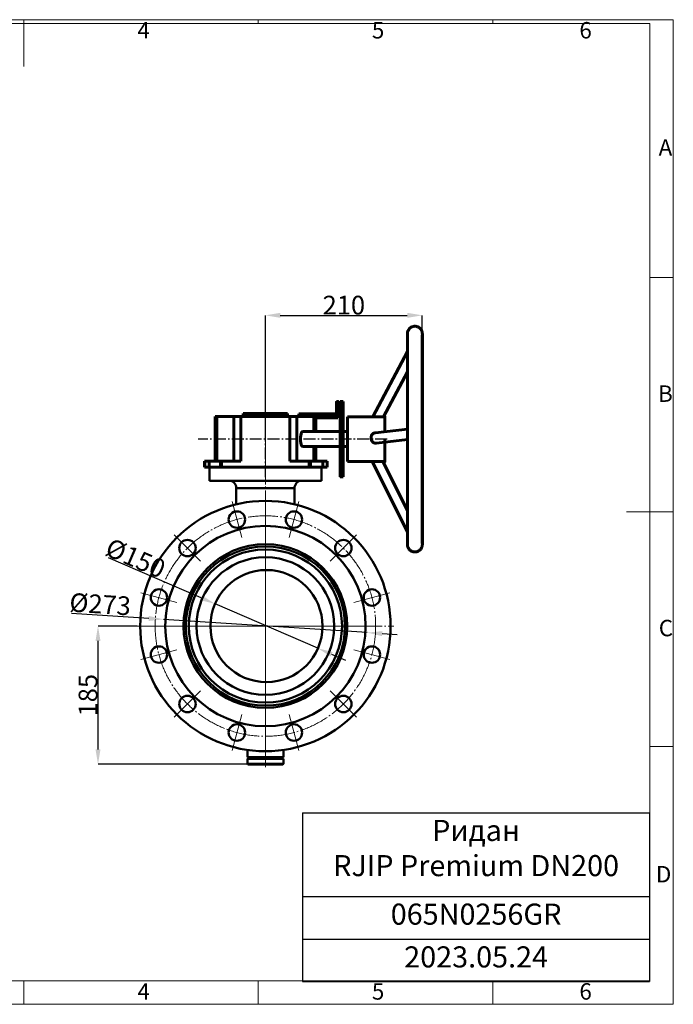
# Model space of a CAD drawing. Units: millimetres. Extents: x 20277 to 22141, y 26397 to 27714.
# Drawn here: x 21266 to 22141, y 26397 to 27714 of the extents above; entities that cross this region are included whole.
import ezdxf

# ---------------------------------------------------------------- set-up
doc = ezdxf.new("R2010")
doc.units = ezdxf.units.MM
doc.linetypes.add('ГОСТ 2.303 5', pattern=[24, 20, -1.5, 1, -1.5])
doc.linetypes.add('ГОСТ 2.303 6', pattern=[12, 8, -1.5, 1, -1.5])
doc.layers.add('图框', color=7, linetype='Continuous')
doc.styles.add('SLDTEXTSTYLE5', font='TXT', dxfattribs={"width": 0.7})
doc.styles.get("Standard").update_dxf_attribs({"font": 'arial.ttf'})
doc.styles.add('ГОСТ 2.304', font='CS_Gost2304.shx')
doc.dimstyles.new('SLDDIMSTYLE0', dxfattribs={"dimtxt": 3.5, "dimasz": 4.08, "dimexe": 0, "dimexo": 0.0625, "dimgap": 0.875, "dimtad": 2, "dimlfac": 10, "dimrnd": 1e-09, "dimzin": 4, "dimdsep": 46, "dimtxsty": 'SLDTEXTSTYLE5', "dimsah": 1, "dimcen": 0.09, "dimadec": 0, "dimazin": 1, "dimtfac": 1, "dimtmove": 0, "dimatfit": 0, "dimfxl": 1, "dimfrac": 2, "dimtolj": 1, "dimtzin": 12, "dimarcsym": 0})

# ---------------------------------------------------------------- blocks, each defined once
blk = doc.blocks.new('*T24')
at = {"color": 0, "linetype": 'ByBlock', "lineweight": -2}
for p, q in [((0, 0), (464.2, 0)), ((0, 0), (0, -225.6)), ((464.2, 0), (464.2, -225.6)), ((0, -112), (464.2, -112)), ((0, -169.2), (464.2, -169.2)), ((0, -225.6), (464.2, -225.6))]:
    blk.add_line(p, q, dxfattribs=at)
at = {"color": 0, "char_height": 28.23, "width": 445.396, "attachment_point": 2}
for s, insert in [('Ридан\\P{\\fCalibri|b0|i0|c0|p34;RJIP Premium DN200}', (232.1, -9.4)), ('{\\fCalibri|b0|i0|c0|p34;065N0256GR}', (232.1, -121.4)), ('{\\fCalibri|b0|i0|c0|p34;2023.05.24}', (232.1, -178.6))]:
    blk.add_mtext(s, dxfattribs=dict(at, insert=insert))
blk = doc.blocks.new('*D52')
at = {"layer": 'Defpoints', "color": 0, "lineweight": 50}
for p in [(21371, 26902.7), (21423.2, 26902.7), (21571.4, 26717.7)]:
    blk.add_point(p, dxfattribs=at)
at = {"layer": '图框', "color": 0, "lineweight": -2}
for p, q in [((21423.2, 26902.7), (21371, 26902.7)), ((21371, 26737.7), (21371, 26882.7)), ((21571.4, 26717.7), (21371, 26717.7))]:
    blk.add_line(p, q, dxfattribs=at)
at = {"layer": '图框', "color": 0, "lineweight": 50}
for points in [[(21374.3, 26882.7), (21367.6, 26882.7), (21371, 26902.7)], [(21367.6, 26737.7), (21374.3, 26737.7), (21371, 26717.7)]]:
    blk.add_solid(points, dxfattribs=at)
at = {"layer": '图框', "color": 0, "insert": (21357.6, 26810.2), "char_height": 25, "attachment_point": 5, "rotation": 90, "style": 'SLDTEXTSTYLE5'}
blk.add_mtext('\\A1;185', dxfattribs=at)
blk = doc.blocks.new('*D54')
at = {"layer": '图框', "color": 0, "lineweight": -2}
for p, q in [((21509.1, 26940.4), (21384.9, 26994.1)), ((21665.2, 26872.9), (21527.5, 26932.4)), ((21683.5, 26865), (21701.9, 26857))]:
    blk.add_line(p, q, dxfattribs=at)
at = {"layer": '图框', "color": 0, "lineweight": 50}
for points in [[(21507.8, 26937.3), (21510.5, 26943.4), (21527.5, 26932.4)], [(21684.9, 26868), (21682.2, 26861.9), (21665.2, 26872.9)]]:
    blk.add_solid(points, dxfattribs=at)
at = {"layer": '图框', "color": 0, "insert": (21421.3, 26993.5), "char_height": 25, "attachment_point": 5, "rotation": 336.616, "style": 'ГОСТ 2.304'}
blk.add_mtext('\\A1;%%c150', dxfattribs=at)
blk = doc.blocks.new('*D57')
at = {"layer": '图框', "color": 0, "lineweight": -2}
for p, q in [((21438.8, 26912.9), (21335.7, 26919.6)), ((21731.1, 26893.9), (21458.8, 26911.6)), ((21751.1, 26892.6), (21771.1, 26891.3))]:
    blk.add_line(p, q, dxfattribs=at)
at = {"layer": '图框', "color": 0, "lineweight": 50}
for points in [[(21438.6, 26909.5), (21439, 26916.2), (21458.8, 26911.6)], [(21751.3, 26895.9), (21750.9, 26889.2), (21731.1, 26893.9)]]:
    blk.add_solid(points, dxfattribs=at)
at = {"layer": '图框', "color": 0, "insert": (21373.9, 26932), "char_height": 25, "attachment_point": 5, "rotation": 356.2832, "style": 'ГОСТ 2.304'}
blk.add_mtext('\\A1;%%c273', dxfattribs=at)
blk = doc.blocks.new('*D76')
at = {"layer": 'Defpoints', "color": 0, "lineweight": 50}
for p in [(21804.8, 27318.4), (21594.9, 27152.7), (21804.8, 27152.7)]:
    blk.add_point(p, dxfattribs=at)
at = {"layer": '图框', "color": 0, "lineweight": -2}
for p, q in [((21594.9, 27152.8), (21594.9, 27318.4)), ((21614.9, 27318.4), (21784.8, 27318.4)), ((21804.8, 27152.8), (21804.8, 27318.4))]:
    blk.add_line(p, q, dxfattribs=at)
at = {"layer": '图框', "color": 0, "lineweight": 50}
for points in [[(21614.9, 27321.8), (21614.9, 27315.1), (21594.9, 27318.4)], [(21784.8, 27315.1), (21784.8, 27321.8), (21804.8, 27318.4)]]:
    blk.add_solid(points, dxfattribs=at)
at = {"layer": '图框', "color": 0, "insert": (21699.9, 27332.1), "char_height": 25, "attachment_point": 5}
blk.add_mtext('\\A1;210', dxfattribs=at)

msp = doc.modelspace()

# ---------------------------------------------------------------- linework, layer by layer
at = {"color": 7, "linetype": 'Continuous', "lineweight": 60}
for p, q in [((21738.524, 27182.826), (21784.849, 27270.106)), ((21784.834, 27242.621), (21753.097, 27182.826)), ((21689.888, 27203.326), (21691.888, 27203.326)), ((21694.888, 27203.326), (21698.888, 27203.326)), ((21698.888, 27203.326), (21698.888, 27102.326)), ((21527.566, 27123.18), (21527.566, 27183.18)), ((21529.911, 27183.18), (21527.566, 27183.18)), ((21529.911, 27183.18), (21529.911, 27123.18)), ((21552.683, 27183.18), (21529.911, 27183.18)), ((21552.683, 27183.18), (21552.683, 27123.18)), ((21562.224, 27183.18), (21552.683, 27183.18)), ((21562.224, 27123.18), (21562.224, 27183.18)), ((21691.888, 27183.18), (21562.224, 27183.18)), ((21594.937, 27187.18), (21565.299, 27187.18)), ((21565.299, 27187.18), (21565.299, 27183.18)), ((21594.937, 27187.18), (21624.575, 27187.18)), ((21624.575, 27187.18), (21624.575, 27183.18)), ((21627.52, 27183.18), (21627.52, 27123.18)), ((21637.068, 27123.18), (21637.068, 27183.18)), ((21639.869, 27186.64), (21689.869, 27186.64)), ((21639.869, 27185.202), (21691.895, 27185.202)), ((21639.869, 27185.202), (21639.888, 27183.18)), ((21659.911, 27181.07), (21689.908, 27181.07)), ((21659.911, 27181.07), (21659.911, 27162.826)), ((21662.281, 27181.07), (21662.281, 27162.826)), ((21689.908, 27181.07), (21691.908, 27181.07)), ((21691.869, 27185.202), (21691.908, 27181.07)), ((21704.888, 27182.826), (21754.888, 27182.826)), ((21704.888, 27182.826), (21704.888, 27122.826)), ((21742.066, 27161.265), (21784.819, 27166.185)), ((21644.874, 27162.826), (21694.863, 27162.826)), ((21698.888, 27162.826), (21704.888, 27162.826)), ((21784.819, 27152.111), (21743.668, 27147.375)), ((21694.863, 27142.826), (21644.874, 27142.826)), ((21659.911, 27142.826), (21659.911, 27123.18)), ((21662.281, 27142.826), (21662.281, 27123.18)), ((21704.888, 27142.826), (21698.888, 27142.826)), ((21513.642, 27115.18), (21513.642, 27123.18)), ((21513.967, 27123.18), (21513.642, 27123.18)), ((21513.967, 27115.18), (21513.642, 27115.18)), ((21513.967, 27115.18), (21513.967, 27123.18)), ((21519.796, 27123.18), (21513.967, 27123.18)), ((21519.796, 27115.18), (21513.967, 27115.18)), ((21519.796, 27115.18), (21519.796, 27123.18)), ((21519.796, 27123.18), (21535.024, 27123.18)), ((21519.796, 27115.18), (21535.024, 27115.18)), ((21535.024, 27123.18), (21535.024, 27115.18)), ((21536.351, 27123.18), (21535.024, 27123.18)), ((21535.024, 27115.18), (21536.351, 27115.18)), ((21536.351, 27115.18), (21536.351, 27123.18)), ((21536.351, 27123.18), (21562.224, 27123.18)), ((21536.351, 27115.18), (21653.522, 27115.18)), ((21627.52, 27123.18), (21653.522, 27123.18)), ((21653.522, 27115.18), (21653.522, 27123.18)), ((21653.522, 27123.18), (21653.545, 27123.18)), ((21653.522, 27115.18), (21653.545, 27115.18)), ((21653.545, 27123.18), (21653.545, 27115.18)), ((21655.089, 27123.18), (21653.545, 27123.18)), ((21653.545, 27115.18), (21655.089, 27115.18)), ((21655.089, 27115.18), (21655.089, 27123.18)), ((21655.089, 27123.18), (21671.548, 27123.18)), ((21655.089, 27115.18), (21671.548, 27115.18)), ((21671.548, 27123.18), (21671.548, 27115.18)), ((21677.465, 27123.18), (21671.548, 27123.18)), ((21677.465, 27115.18), (21671.548, 27115.18)), ((21677.465, 27115.18), (21677.465, 27123.18)), ((21677.774, 27123.18), (21677.465, 27123.18)), ((21677.774, 27115.18), (21677.465, 27115.18)), ((21677.774, 27123.18), (21677.774, 27115.18)), ((21754.888, 27122.826), (21704.888, 27122.826)), ((21784.855, 27028.584), (21737.714, 27122.826)), ((21752.074, 27122.826), (21784.837, 27057.327)), ((21698.888, 27102.326), (21694.888, 27102.326))]:
    msp.add_line(p, q, dxfattribs=at)
at = {"linetype": 'ГОСТ 2.303 6', "ltscale": 2}
for p, q in [((21594.937, 27101.782), (21594.937, 27196.256)), ((21757.894, 27152.769), (21505.082, 27152.706))]:
    msp.add_line(p, q, dxfattribs=at)
at = {"color": 7, "linetype": 'Continuous', "lineweight": 50}
for p, q in [((21519.937, 27115.18), (21519.937, 27097.18)), ((21669.937, 27097.18), (21669.937, 27115.18)), ((21555.937, 27087.18), (21555.937, 27065.611)), ((21633.937, 27065.611), (21633.937, 27087.18)), ((21570.937, 26736.943), (21570.937, 26727.231)), ((21618.937, 26727.231), (21618.937, 26736.943)), ((21571.437, 26725.681), (21570.937, 26725.181)), ((21570.937, 26725.181), (21570.937, 26718.181)), ((21570.937, 26718.181), (21571.437, 26717.681)), ((21578.937, 26727.231), (21578.937, 26725.685)), ((21610.937, 26725.685), (21610.937, 26727.231)), ((21618.433, 26725.681), (21618.437, 26725.681)), ((21618.937, 26725.181), (21618.437, 26725.681)), ((21618.437, 26717.681), (21618.937, 26718.181)), ((21618.933, 26718.181), (21618.937, 26718.181)), ((21618.937, 26718.181), (21618.937, 26725.181))]:
    msp.add_line(p, q, dxfattribs=at)
at = {"lineweight": 50}
for p, q in [((21519.937, 27115.18), (21669.937, 27115.18)), ((21519.937, 27115.18), (21669.937, 27115.18)), ((21519.937, 27097.18), (21669.937, 27097.18)), ((21555.937, 27087.18), (21633.935, 27087.18)), ((21570.937, 26727.231), (21618.937, 26727.231)), ((21570.937, 26725.181), (21618.937, 26725.181)), ((21570.937, 26718.181), (21618.937, 26718.181)), ((21571.437, 26725.681), (21618.433, 26725.681)), ((21571.437, 26717.681), (21618.437, 26717.681))]:
    msp.add_line(p, q, dxfattribs=at)
at = {"lineweight": 13}
for p, q in [((21563.231, 27021.041), (21550.29, 27069.337)), ((21626.642, 27021.041), (21639.583, 27069.337)), ((21508.316, 26989.336), (21472.961, 27024.691)), ((21681.557, 26989.336), (21716.912, 27024.691)), ((21476.611, 26934.42), (21428.314, 26947.361)), ((21713.262, 26934.42), (21761.559, 26947.361)), ((21476.611, 26871.01), (21428.314, 26858.069)), ((21713.262, 26871.01), (21761.559, 26858.069)), ((21508.316, 26816.094), (21472.961, 26780.739)), ((21681.557, 26816.094), (21716.912, 26780.739)), ((21563.231, 26784.389), (21550.29, 26736.093)), ((21626.642, 26784.389), (21639.583, 26736.093))]:
    msp.add_line(p, q, dxfattribs=at)
at = {"color": 7, "linetype": 'Continuous', "lineweight": 60, "flags": 128}
for points in [[(21689.888, 27203.326), (21689.887, 27203.298), (21689.885, 27202.98), (21689.883, 27202.306), (21689.881, 27201.281), (21689.879, 27199.913), (21689.877, 27198.212), (21689.875, 27196.189), (21689.873, 27193.86), (21689.872, 27191.239), (21689.87, 27188.346), (21689.869, 27186.774)], [(21691.908, 27181.07), (21691.907, 27184.49), (21691.906, 27187.686), (21691.904, 27190.635), (21691.902, 27193.316), (21691.901, 27195.71), (21691.899, 27197.801), (21691.897, 27199.573), (21691.895, 27201.014), (21691.893, 27202.113), (21691.891, 27202.864), (21691.889, 27203.26), (21691.887, 27203.298), (21691.885, 27202.98), (21691.883, 27202.306), (21691.881, 27201.281), (21691.879, 27199.913), (21691.877, 27198.212), (21691.875, 27196.189), (21691.873, 27193.86), (21691.872, 27191.239), (21691.87, 27188.346), (21691.869, 27185.202)], [(21691.884, 27190.719), (21691.884, 27192.085), (21691.883, 27193.376), (21691.883, 27194.505), (21691.882, 27195.394), (21691.882, 27195.982), (21691.881, 27196.23), (21691.881, 27196.121), (21691.88, 27195.662), (21691.879, 27194.885), (21691.879, 27193.842), (21691.879, 27192.604), (21691.878, 27191.256), (21691.879, 27189.89), (21691.879, 27188.598), (21691.879, 27187.47), (21691.88, 27186.581), (21691.88, 27185.992), (21691.881, 27185.744), (21691.882, 27185.853), (21691.882, 27186.312), (21691.883, 27187.09), (21691.883, 27188.133), (21691.883, 27189.371), (21691.884, 27190.719)], [(21691.899, 27189.132), (21691.899, 27190.498), (21691.898, 27191.79), (21691.898, 27192.918), (21691.898, 27193.807), (21691.897, 27194.396), (21691.896, 27194.644), (21691.896, 27194.535), (21691.895, 27194.076), (21691.894, 27193.298), (21691.894, 27192.255), (21691.894, 27191.017), (21691.894, 27189.669), (21691.894, 27188.303), (21691.894, 27187.012), (21691.894, 27185.883), (21691.895, 27184.994), (21691.895, 27184.406), (21691.896, 27184.158), (21691.897, 27184.267), (21691.897, 27184.726), (21691.898, 27185.503), (21691.898, 27186.546), (21691.899, 27187.784), (21691.899, 27189.132)], [(21694.888, 27203.326), (21694.886, 27203.254), (21694.884, 27202.851), (21694.882, 27202.097), (21694.88, 27200.998), (21694.878, 27199.56), (21694.876, 27197.795), (21694.875, 27195.715), (21694.873, 27193.334), (21694.871, 27190.668), (21694.87, 27187.737), (21694.868, 27184.561), (21694.867, 27181.163), (21694.866, 27177.566), (21694.865, 27173.795), (21694.864, 27169.877), (21694.864, 27165.84), (21694.863, 27161.711), (21694.863, 27157.52), (21694.863, 27153.297), (21694.863, 27149.069), (21694.863, 27144.869), (21694.864, 27140.724), (21694.864, 27136.663), (21694.865, 27132.717), (21694.866, 27128.911), (21694.867, 27125.273), (21694.868, 27121.828), (21694.87, 27118.601), (21694.871, 27115.614), (21694.873, 27112.887), (21694.874, 27110.441), (21694.876, 27108.293), (21694.878, 27106.456), (21694.88, 27104.945), (21694.882, 27103.77), (21694.884, 27102.939), (21694.886, 27102.457), (21694.888, 27102.326)], [(21639.869, 27186.64), (21639.869, 27186.463), (21639.869, 27186.285), (21639.869, 27186.106), (21639.869, 27185.927), (21639.869, 27185.747), (21639.869, 27185.566), (21639.869, 27185.384), (21639.869, 27185.202)], [(21754.874, 27162.739), (21754.874, 27163.848), (21754.875, 27166.8), (21754.875, 27169.588), (21754.876, 27172.18), (21754.878, 27174.545), (21754.879, 27176.655), (21754.88, 27178.486), (21754.881, 27180.016), (21754.883, 27181.227), (21754.884, 27182.105), (21754.886, 27182.64), (21754.888, 27182.826), (21754.889, 27182.66), (21754.891, 27182.144), (21754.892, 27181.284), (21754.894, 27180.09), (21754.895, 27178.577), (21754.896, 27176.762), (21754.898, 27174.667), (21754.899, 27172.315), (21754.9, 27169.735), (21754.901, 27166.957), (21754.901, 27164.012), (21754.902, 27162.742)], [(21754.892, 27152.359), (21754.892, 27151.487), (21754.891, 27149.942), (21754.891, 27148.635), (21754.89, 27147.613), (21754.889, 27146.913), (21754.888, 27146.56), (21754.887, 27146.567), (21754.886, 27146.933), (21754.885, 27147.646), (21754.885, 27148.68), (21754.884, 27149.997), (21754.883, 27151.549), (21754.883, 27152.358)], [(21754.887, 27162.74), (21754.888, 27162.826), (21754.888, 27162.741)], [(21754.902, 27148.668), (21754.902, 27148.06), (21754.902, 27144.886), (21754.901, 27141.804), (21754.901, 27138.852), (21754.9, 27136.064), (21754.899, 27133.472), (21754.898, 27131.107), (21754.897, 27128.997), (21754.895, 27127.166), (21754.894, 27125.636), (21754.892, 27124.425), (21754.891, 27123.547), (21754.889, 27123.012), (21754.888, 27122.826), (21754.886, 27122.992), (21754.885, 27123.508), (21754.883, 27124.368), (21754.882, 27125.562), (21754.88, 27127.075), (21754.879, 27128.89), (21754.878, 27130.985), (21754.877, 27133.337), (21754.876, 27135.917), (21754.875, 27138.695), (21754.874, 27141.639), (21754.874, 27144.715), (21754.873, 27147.885), (21754.873, 27148.665)]]:
    msp.add_lwpolyline(points, dxfattribs=at)
at = {"lineweight": 50}
for centre, radius in [((21594.937, 26902.715), 167.5), ((21556.761, 27045.189), 11), ((21633.112, 27045.189), 11), ((21594.937, 26902.715), 134), ((21490.638, 27007.013), 11), ((21594.937, 26902.68), 109.5), ((21594.937, 26902.706), 106.473), ((21699.235, 27007.013), 11), ((21594.937, 26902.68), 102.47), ((21594.937, 26902.68), 92.073), ((21596.344, 26902.68), 75), ((21452.463, 26940.891), 11), ((21737.411, 26940.891), 11), ((21452.463, 26864.539), 11), ((21737.411, 26864.539), 11), ((21490.638, 26798.417), 11), ((21699.235, 26798.417), 11), ((21556.761, 26760.241), 11), ((21633.112, 26760.241), 11)]:
    msp.add_circle(centre, radius, dxfattribs=at)
for centre, start, end in [((21546.2, 27087.439), 358.473156, 90.027087), ((21643.672, 27087.439), 90, 181.917471)]:
    msp.add_arc(centre, 9.74, start, end, dxfattribs=at)
at = {"color": 7, "linetype": 'Continuous', "lineweight": 60, "extrusion": (0, 0, -1)}
msp.add_ellipse((21644.874, 27152.826), major_axis=(0, 10), ratio=0.31298908, start_param=3.14159265, end_param=6.28318531, dxfattribs=at)
at = {"color": 7, "linetype": 'Continuous', "lineweight": 60}
for points, knots in [([(21784.819, 27160.043), (21784.819, 27161.212), (21784.819, 27164.601), (21784.819, 27170.195), (21784.82, 27176.799), (21784.82, 27183.349), (21784.821, 27189.832), (21784.822, 27196.231), (21784.823, 27202.533), (21784.824, 27208.724), (21784.826, 27214.79), (21784.827, 27220.716), (21784.829, 27226.491), (21784.831, 27232.101), (21784.833, 27237.533), (21784.834, 27242.776), (21784.837, 27247.817), (21784.839, 27252.645), (21784.841, 27257.25), (21784.844, 27261.621), (21784.846, 27265.748), (21784.849, 27269.623), (21784.852, 27273.236), (21784.855, 27276.579), (21784.857, 27279.646), (21784.86, 27282.428), (21784.863, 27284.921), (21784.867, 27287.119), (21784.87, 27289.017), (21784.873, 27290.61), (21784.876, 27291.9), (21784.879, 27292.875), (21784.883, 27293.583), (21784.884, 27293.8), (21784.89, 27294.077), (21784.895, 27294.23), (21784.91, 27294.527), (21784.953, 27295.008), (21785.048, 27295.668), (21785.275, 27296.668), (21785.747, 27297.994), (21786.526, 27299.393), (21787.531, 27300.656), (21788.669, 27301.71), (21790.005, 27302.604), (21791.51, 27303.287), (21793.129, 27303.718), (21794.841, 27303.876), (21796.558, 27303.736), (21798.191, 27303.312), (21799.649, 27302.665), (21800.918, 27301.848), (21801.992, 27300.909), (21802.873, 27299.893), (21803.565, 27298.845), (21804.083, 27297.809), (21804.442, 27296.831), (21804.667, 27295.968), (21804.788, 27295.279), (21804.844, 27294.789), (21804.866, 27294.495), (21804.877, 27294.297), (21804.884, 27294.141), (21804.887, 27294.011), (21804.889, 27293.877), (21804.892, 27293.662), (21804.894, 27293.23), (21804.898, 27292.41), (21804.901, 27291.284), (21804.904, 27289.829), (21804.907, 27288.073), (21804.91, 27286.017), (21804.913, 27283.664), (21804.916, 27281.019), (21804.919, 27278.088), (21804.922, 27274.876), (21804.925, 27271.391), (21804.928, 27267.641), (21804.93, 27263.633), (21804.933, 27259.378), (21804.935, 27254.884), (21804.938, 27250.162), (21804.94, 27245.221), (21804.942, 27240.074), (21804.944, 27234.731), (21804.946, 27229.205), (21804.947, 27223.508), (21804.949, 27217.652), (21804.95, 27211.652), (21804.952, 27205.519), (21804.953, 27199.269), (21804.954, 27192.914), (21804.955, 27186.47), (21804.955, 27179.95), (21804.956, 27173.37), (21804.956, 27166.743), (21804.957, 27160.086), (21804.957, 27153.412), (21804.957, 27146.737), (21804.956, 27140.075), (21804.956, 27133.442), (21804.955, 27126.853), (21804.955, 27120.321), (21804.954, 27113.863), (21804.953, 27107.492), (21804.952, 27101.222), (21804.951, 27095.068), (21804.949, 27089.043), (21804.948, 27083.161), (21804.946, 27077.435), (21804.944, 27071.878), (21804.942, 27066.502), (21804.94, 27061.32), (21804.938, 27056.342), (21804.936, 27051.581), (21804.933, 27047.046), (21804.931, 27042.748), (21804.928, 27038.697), (21804.926, 27034.901), (21804.923, 27031.37), (21804.92, 27028.11), (21804.917, 27025.129), (21804.914, 27022.434), (21804.911, 27020.03), (21804.908, 27017.924), (21804.905, 27016.118), (21804.901, 27014.617), (21804.898, 27013.423), (21804.895, 27012.531), (21804.892, 27012.047), (21804.889, 27011.777), (21804.888, 27011.653), (21804.88, 27011.405), (21804.867, 27011.152), (21804.829, 27010.705), (21804.743, 27010.076), (21804.539, 27009.129), (21804.105, 27007.836), (21803.361, 27006.428), (21802.371, 27005.135), (21801.246, 27004.055), (21799.932, 27003.14), (21798.445, 27002.431), (21796.835, 27001.97), (21795.124, 27001.778), (21793.398, 27001.886), (21791.747, 27002.285), (21790.27, 27002.91), (21788.981, 27003.712), (21787.886, 27004.641), (21786.986, 27005.651), (21786.274, 27006.698), (21785.739, 27007.737), (21785.364, 27008.723), (21785.126, 27009.601), (21784.997, 27010.31), (21784.935, 27010.823), (21784.911, 27011.135), (21784.899, 27011.338), (21784.892, 27011.498), (21784.889, 27011.629), (21784.886, 27011.76), (21784.884, 27011.971), (21784.881, 27012.388), (21784.878, 27013.201), (21784.875, 27014.314), (21784.871, 27015.757), (21784.868, 27017.501), (21784.865, 27019.544), (21784.862, 27021.885), (21784.859, 27024.518), (21784.856, 27027.438), (21784.853, 27030.639), (21784.85, 27034.112), (21784.848, 27037.852), (21784.845, 27041.849), (21784.843, 27046.094), (21784.84, 27050.578), (21784.838, 27055.292), (21784.836, 27060.223), (21784.834, 27065.362), (21784.832, 27070.697), (21784.83, 27076.216), (21784.828, 27081.907), (21784.826, 27087.756), (21784.825, 27093.751), (21784.824, 27099.878), (21784.823, 27106.124), (21784.822, 27112.475), (21784.821, 27118.916), (21784.82, 27125.432), (21784.819, 27132.011), (21784.819, 27138.635), (21784.819, 27145.292), (21784.819, 27151.848), (21784.819, 27156.768), (21784.819, 27159.458), (21784.819, 27160.043)], [0, 0, 0, 0, 0.00372327, 0.01079941, 0.01787602, 0.02495261, 0.03202921, 0.03910586, 0.04618249, 0.05325911, 0.0603358, 0.06741247, 0.07448916, 0.08156591, 0.08864267, 0.09571949, 0.10279635, 0.10987328, 0.11695028, 0.12402738, 0.1311046, 0.13818199, 0.14525958, 0.15233747, 0.15941574, 0.16649458, 0.17357426, 0.18065519, 0.18773817, 0.19482474, 0.20191821, 0.20902684, 0.21617684, 0.22349706, 0.22471042, 0.22569927, 0.22636332, 0.22684126, 0.22757549, 0.22854013, 0.23012424, 0.2320383, 0.23360759, 0.23524223, 0.23695147, 0.23870155, 0.24047414, 0.24225794, 0.24414525, 0.24592234, 0.24760278, 0.249196, 0.25070499, 0.25212827, 0.25346033, 0.25469132, 0.25580519, 0.25677329, 0.25753456, 0.25806781, 0.25847759, 0.25887529, 0.25947671, 0.26046125, 0.26212479, 0.26540909, 0.2723874, 0.27919814, 0.28639485, 0.29351732, 0.30061603, 0.30770499, 0.31478919, 0.3218708, 0.32895087, 0.33602995, 0.34310837, 0.35018635, 0.35726402, 0.36434145, 0.37141871, 0.37849584, 0.38557286, 0.39264978, 0.39972665, 0.40680345, 0.41388023, 0.42095696, 0.42803366, 0.43511032, 0.44218701, 0.44926365, 0.45634028, 0.46341689, 0.47049349, 0.47757011, 0.4846467, 0.49172331, 0.49879989, 0.5058765, 0.51295309, 0.5200297, 0.52710631, 0.53418291, 0.54125955, 0.54833618, 0.55541284, 0.56248951, 0.56956619, 0.5766429, 0.58371965, 0.59079642, 0.59787324, 0.60495013, 0.61202708, 0.61910411, 0.62618124, 0.63325851, 0.64033596, 0.64741364, 0.65449163, 0.66157006, 0.66864911, 0.6757291, 0.68281055, 0.68989441, 0.69698261, 0.70407941, 0.71119623, 0.71837297, 0.72211123, 0.72487134, 0.72566372, 0.72630954, 0.72677804, 0.72748423, 0.72839225, 0.72988777, 0.73181017, 0.73343094, 0.73505025, 0.73675326, 0.73849977, 0.74027045, 0.74205341, 0.74395326, 0.74574133, 0.7474313, 0.74903341, 0.75055121, 0.75198362, 0.7533256, 0.75456774, 0.75569489, 0.75668033, 0.75746683, 0.7580188, 0.75844285, 0.75883275, 0.75940329, 0.76034746, 0.76191885, 0.76497112, 0.77208267, 0.77889815, 0.78610098, 0.79322508, 0.80032437, 0.8074136, 0.81449795, 0.82157964, 0.82865975, 0.83573886, 0.84281731, 0.84989531, 0.856973, 0.86405044, 0.8711277, 0.87820481, 0.88528183, 0.89235877, 0.89943564, 0.90651245, 0.91358922, 0.92066595, 0.92774266, 0.93481935, 0.941896, 0.94897264, 0.95604927, 0.9631259, 0.9702025, 0.97727911, 0.98435572, 0.99143232, 0.99813682, 1, 1, 1, 1]), ([(21804.884, 27293.593), (21804.884, 27293.588), (21804.884, 27293.572), (21804.882, 27293.341), (21804.88, 27292.853), (21804.877, 27292.006), (21804.873, 27290.817), (21804.87, 27289.304), (21804.867, 27287.479), (21804.864, 27285.35), (21804.861, 27282.922), (21804.858, 27280.202), (21804.855, 27277.196), (21804.852, 27273.911), (21804.85, 27270.354), (21804.847, 27266.534), (21804.844, 27262.459), (21804.842, 27258.138), (21804.839, 27253.581), (21804.837, 27248.798), (21804.835, 27243.8), (21804.833, 27238.598), (21804.831, 27233.205), (21804.829, 27227.63), (21804.827, 27221.889), (21804.826, 27215.992), (21804.825, 27209.954), (21804.823, 27203.788), (21804.822, 27197.508), (21804.821, 27191.128), (21804.82, 27184.661), (21804.82, 27178.124), (21804.819, 27171.53), (21804.819, 27165.496), (21804.819, 27161.659), (21804.819, 27160.043)], [0, 0, 0, 0, 0.00982747, 0.02928684, 0.05610986, 0.0864201, 0.11775732, 0.14938899, 0.18112371, 0.21290245, 0.24470282, 0.27651519, 0.30833464, 0.34015862, 0.3719855, 0.40381444, 0.43564486, 0.46747642, 0.49930868, 0.53114154, 0.56297492, 0.59480872, 0.62664282, 0.65847719, 0.6903117, 0.72214636, 0.75398109, 0.78581608, 0.81765103, 0.84948612, 0.88132131, 0.91315648, 0.94499176, 0.97682697, 1, 1, 1, 1]), ([(21736.229, 27154.362), (21736.248, 27154.773), (21736.286, 27155.594), (21736.586, 27156.777), (21737.049, 27157.865), (21737.664, 27158.821), (21738.401, 27159.63), (21739.518, 27160.498), (21740.78, 27161.073), (21741.774, 27161.213), (21742.068, 27161.254)], [0, 0, 0, 0, 0.12380708, 0.24717454, 0.36667107, 0.48145888, 0.59169165, 0.69844528, 0.91076125, 1, 1, 1, 1]), ([(21743.666, 27147.394), (21743.561, 27147.376), (21743.087, 27147.296), (21741.869, 27147.346), (21740.432, 27147.705), (21738.866, 27148.596), (21737.819, 27149.612), (21737.056, 27150.835), (21736.625, 27151.834), (21736.376, 27152.773), (21736.25, 27153.621), (21736.236, 27154.114), (21736.229, 27154.362)], [0, 0, 0, 0, 0.02744644, 0.12467796, 0.31299516, 0.4050153, 0.59099329, 0.68472591, 0.77843972, 0.87213637, 0.93575673, 1, 1, 1, 1]), ([(21804.819, 27160.043), (21804.819, 27158.874), (21804.819, 27155.482), (21804.819, 27149.86), (21804.819, 27143.191), (21804.819, 27136.543), (21804.82, 27129.932), (21804.82, 27123.372), (21804.821, 27116.878), (21804.822, 27110.465), (21804.823, 27104.146), (21804.824, 27097.937), (21804.825, 27091.85), (21804.827, 27085.901), (21804.829, 27080.101), (21804.83, 27074.464), (21804.832, 27069.003), (21804.834, 27063.729), (21804.836, 27058.656), (21804.839, 27053.793), (21804.841, 27049.152), (21804.843, 27044.744), (21804.846, 27040.577), (21804.849, 27036.663), (21804.851, 27033.009), (21804.854, 27029.623), (21804.857, 27026.514), (21804.86, 27023.688), (21804.863, 27021.151), (21804.866, 27018.911), (21804.869, 27016.971), (21804.872, 27015.337), (21804.875, 27014.015), (21804.879, 27013.004), (21804.881, 27012.383), (21804.884, 27012.081), (21804.884, 27012.069), (21804.884, 27012.065)], [0, 0, 0, 0, 0.015670435, 0.045452292, 0.075236194, 0.105020038, 0.13480382, 0.164587604, 0.194371429, 0.224155113, 0.253938835, 0.283722443, 0.313506029, 0.343289498, 0.373072836, 0.402856089, 0.432639222, 0.462422082, 0.492204768, 0.521987219, 0.551769264, 0.581550897, 0.611331994, 0.641112374, 0.670891809, 0.700669997, 0.730446475, 0.760220386, 0.789990637, 0.81975517, 0.849510322, 0.879248975, 0.908955609, 0.938590947, 0.968031572, 0.990465096, 1, 1, 1, 1])]:
    msp.add_open_spline(points, degree=3, knots=knots, dxfattribs=at)
at = {"layer": '图框', "lineweight": 0}
for p, q in [((20277.47, 27713.996), (22140.643, 27713.996)), ((21271.789, 27713.996), (21271.789, 27651.263)), ((21585.455, 27713.996), (21585.455, 27708.799)), ((21899.12, 27713.996), (21899.12, 27708.799)), ((22140.643, 26396.601), (22140.643, 27713.996)), ((22140.643, 27368.964), (22109.276, 27368.964)), ((22140.643, 27055.299), (22077.91, 27055.299)), ((22140.643, 26741.633), (22109.276, 26741.633)), ((20434.303, 26427.968), (22109.276, 26427.968)), ((21271.789, 26396.601), (21271.789, 26427.968)), ((21585.455, 26396.601), (21585.455, 26427.968)), ((21899.12, 26396.601), (21899.12, 26427.968)), ((20277.47, 26396.601), (22140.643, 26396.601))]:
    msp.add_line(p, q, dxfattribs=at)
at = {"layer": '图框', "linetype": 'Continuous', "lineweight": 0}
for p in [(20434.539, 27708.799), (22109.276, 26427.968)]:
    msp.add_line(p, (22109.276, 27708.799), dxfattribs=at)
at = {"layer": '图框', "color": 7, "linetype": 'ГОСТ 2.303 5', "lineweight": 9, "ltscale": 2}
for p, q in [((21594.937, 27180.218), (21594.937, 26713.839)), ((21594.937, 27074.403), (21594.937, 26731.028)), ((21423.249, 26902.715), (21766.624, 26902.715)), ((21446.001, 26902.68), (21749.096, 26902.68))]:
    msp.add_line(p, q, dxfattribs=at)
msp.add_circle((21594.937, 26902.715), 147.5, dxfattribs=at)

# ---------------------------------------------------------------- block references
msp.add_blockref('*T24', (21644.731, 26652.746))

# ---------------------------------------------------------------- texts
at = {"layer": '图框', "lineweight": 0, "char_height": 21.957, "attachment_point": 2, "style": 'SLDTEXTSTYLE5'}
for s, insert in [('4', (21432.038, 27710.836)), ('5', (21745.703, 27710.836)), ('6', (22023.312, 27710.836)), ('A', (22130.106, 27554.003)), ('B', (22130.106, 27224.654)), ('C', (22130.776, 26910.989)), ('D', (22127.655, 26581.64)), ('4', (21432.038, 26424.808)), ('5', (21745.703, 26424.808)), ('6', (22023.312, 26424.808))]:
    msp.add_mtext(s, dxfattribs=dict(at, insert=insert))

# ---------------------------------------------------------------- dimensions: what is measured, and where the dimension line sits
at = {"layer": '图框', "color": 7}
dim = msp.add_linear_dim(base=(21804.819, 27318.418), p1=(21594.937, 27152.728), p2=(21804.819, 27152.728), text='210', dimstyle='SLDDIMSTYLE0', override={"dimtxt": 25, "dimasz": 20, "dimlfac": 1, "dimtmove": 2}, dxfattribs=at)
dim.commit()
dim.dimension.update_dxf_attribs({"geometry": '*D76', "text_midpoint": (21699.878, 27332.055)})
for p1, p2, text, picture, middle in [((21665.184, 26872.913), (21527.504, 26932.447), '%%c150', '*D54', (21415.826, 26980.737)), ((21731.135, 26893.865), (21458.774, 26911.559), '%%c273', '*D57', (21372.963, 26917.133))]:
    dim = msp.add_diameter_dim_2p(p1=p1, p2=p2, text=text, dimstyle='SLDDIMSTYLE0', override={"dimtxt": 25, "dimasz": 20, "dimlfac": 1, "dimtxsty": 'ГОСТ 2.304'}, dxfattribs=at)
    dim.commit()
    dim.dimension.update_dxf_attribs({"geometry": picture, "text_midpoint": middle, "dimtype": 163})
dim = msp.add_linear_dim(base=(21370.955, 26902.715), p1=(21571.437, 26717.681), p2=(21423.249, 26902.715), angle=90, text='185', dimstyle='SLDDIMSTYLE0', override={"dimtxt": 25, "dimasz": 20, "dimlfac": 1, "dimtmove": 2}, dxfattribs=at)
dim.commit()
dim.dimension.update_dxf_attribs({"geometry": '*D52', "text_midpoint": (21357.58, 26810.198)})

doc.saveas('drawing.dxf')
